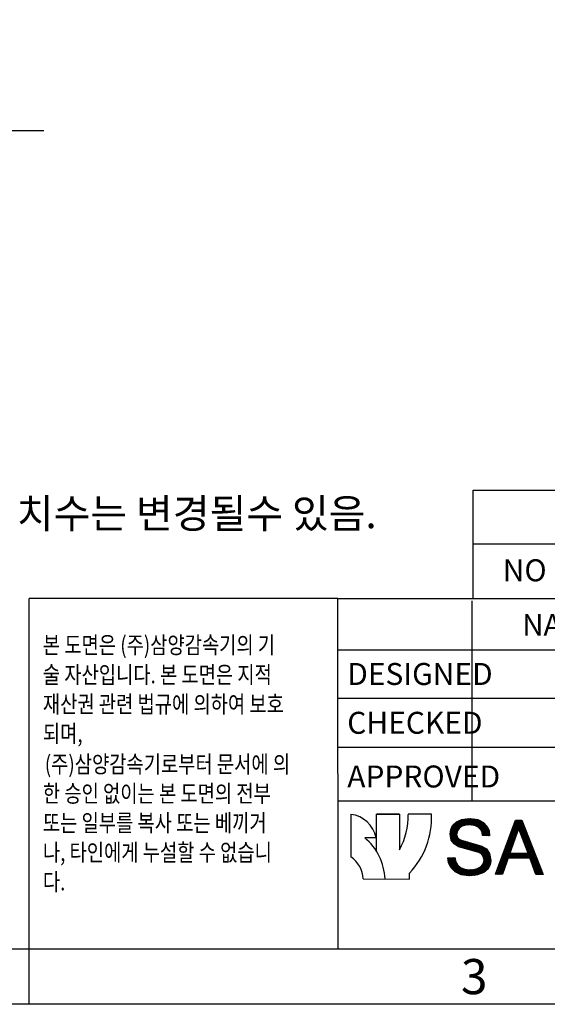
# Model space of a CAD drawing. Extents: x 1 to 1937, y 5 to 1367.
# Drawn here: x 975 to 1246, y 5 to 509 of the extents above; entities that cross this region are included whole.
import ezdxf

# ---------------------------------------------------------------- set-up
doc = ezdxf.new("R2010")
doc.units = 0
doc.header["$LTSCALE"] = 0.2
doc.header["$MEASUREMENT"] = 0
doc.layers.get('0').update_dxf_attribs({"color": 3, "linetype": 'CONTINUOUS'})
for name, color, linetype in [('DIM', 2, 'CONTINUOUS'), ('LOGO', 5, 'CONTINUOUS'), ('THIN', 2, 'CONTINUOUS')]:
    doc.layers.add(name, color=color, linetype=linetype)
doc.styles.add('ROMANS', font='romans.shx')
doc.styles.get("Standard").update_dxf_attribs({"font": 'romans.shx'})
doc.styles.add('굴', font='Gulim.ttf')
doc.dimstyles.get("Standard").update_dxf_attribs({"dimtxt": 0.18, "dimasz": 0.18, "dimexe": 0.18, "dimexo": 0.0625, "dimgap": 0.09, "dimtad": 0, "dimtih": 1, "dimtoh": 1, "dimdec": 4, "dimzin": 0, "dimdsep": 46, "dimtxsty": 'Standard', "dimcen": 0.09, "dimadec": 0, "dimazin": 0, "dimtfac": 1, "dimtdec": 4, "dimtofl": 0, "dimtmove": 0, "dimatfit": 3, "dimfxl": 0, "dimtolj": 1, "dimtzin": 0, "dimarcsym": 0})

# ---------------------------------------------------------------- blocks, each defined once
blk = doc.blocks.new('*X4')
at = {"color": 0}
for p, q in [((430.59, 21.53), (431.61, 22.55)), ((430.7, 21.81), (431.7, 22.82)), ((430.8, 22.09), (431.53, 22.82)), ((431.38, 21.88), (430.9, 22.36)), ((430.91, 22.37), (431.35, 22.82)), ((431.42, 22.01), (430.95, 22.49)), ((431.47, 22.14), (430.99, 22.61)), ((431.01, 22.66), (431.17, 22.82)), ((431.51, 22.27), (431.04, 22.74)), ((431.56, 22.4), (431.14, 22.82)), ((431.61, 22.53), (431.32, 22.82)), ((431.42, 22.01), (431.89, 22.48)), ((431.45, 21.86), (431.94, 22.35)), ((431.65, 22.66), (431.5, 22.82)), ((431.52, 22.28), (431.84, 22.6)), ((432.15, 21.81), (431.56, 22.4)), ((431.61, 22.55), (431.79, 22.73)), ((432.04, 22.1), (431.61, 22.53)), ((431.93, 22.39), (431.65, 22.66)), ((431.7, 22.8), (431.67, 22.82)), ((431.81, 22.68), (431.7, 22.8)), ((430.18, 20.41), (431.23, 21.47)), ((430.28, 20.69), (431.33, 21.74)), ((430.39, 20.97), (431.42, 22.01)), ((430.49, 21.25), (431.52, 22.28)), ((431.01, 20.83), (430.52, 21.32)), ((431.06, 20.96), (430.56, 21.45)), ((431.1, 21.09), (430.61, 21.58)), ((431.15, 21.22), (430.66, 21.71)), ((431.2, 21.35), (430.71, 21.84)), ((431.24, 21.48), (430.76, 21.97)), ((431.29, 21.62), (430.8, 22.1)), ((431.33, 21.75), (430.85, 22.23)), ((432.5, 20.93), (431.42, 22.01)), ((432.38, 21.23), (431.47, 22.14)), ((432.61, 20.64), (431.49, 21.76)), ((431.5, 21.73), (431.99, 22.22)), ((432.27, 21.52), (431.51, 22.27)), ((431.55, 21.61), (432.04, 22.1)), ((431.6, 21.48), (432.09, 21.97)), ((432.73, 20.35), (431.6, 21.48)), ((431.65, 21.35), (432.14, 21.84)), ((431.7, 21.22), (432.19, 21.72)), ((431.74, 21.09), (432.24, 21.59)), ((431.79, 20.96), (432.29, 21.46)), ((431.84, 20.83), (432.34, 21.33)), ((429.76, 19.28), (430.86, 20.38)), ((429.86, 19.57), (430.95, 20.65)), ((429.97, 19.85), (431.05, 20.92)), ((430.07, 20.13), (431.14, 21.19)), ((430.65, 19.78), (430.13, 20.29)), ((430.69, 19.91), (430.18, 20.42)), ((430.74, 20.04), (430.23, 20.55)), ((430.78, 20.17), (430.28, 20.68)), ((430.83, 20.3), (430.33, 20.81)), ((430.88, 20.44), (430.37, 20.94)), ((430.92, 20.57), (430.42, 21.07)), ((430.97, 20.7), (430.47, 21.2)), ((432.84, 20.06), (431.7, 21.2)), ((432.96, 19.77), (431.81, 20.92)), ((431.89, 20.71), (432.39, 21.21)), ((433.07, 19.48), (431.92, 20.63)), ((431.94, 20.58), (432.44, 21.08)), ((431.98, 20.45), (432.49, 20.95)), ((433.19, 19.19), (432.02, 20.35)), ((432.03, 20.32), (432.54, 20.83)), ((432.08, 20.19), (432.59, 20.7)), ((432.13, 20.06), (432.64, 20.57)), ((432.18, 19.93), (432.69, 20.45)), ((432.23, 19.81), (432.74, 20.32)), ((432.27, 19.68), (432.79, 20.19)), ((429.34, 18.16), (430.48, 19.3)), ((429.45, 18.44), (430.57, 19.57)), ((429.55, 18.72), (430.67, 19.84)), ((429.66, 19), (430.76, 20.11)), ((430.24, 18.6), (429.7, 19.13)), ((430.28, 18.73), (429.75, 19.26)), ((430.33, 18.86), (429.8, 19.39)), ((430.37, 18.99), (429.85, 19.52)), ((430.42, 19.12), (429.89, 19.65)), ((430.46, 19.26), (429.94, 19.78)), ((430.51, 19.39), (429.99, 19.91)), ((430.56, 19.52), (430.04, 20.04)), ((430.6, 19.65), (430.09, 20.16)), ((430.29, 18.75), (430.82, 19.29)), ((430.38, 19.02), (430.65, 19.29)), ((430.81, 18.73), (430.42, 19.12)), ((430.45, 18.73), (431, 19.29)), ((430.99, 18.73), (430.46, 19.26)), ((431.16, 18.73), (430.61, 19.29)), ((430.62, 18.73), (431.18, 19.29)), ((431.34, 18.73), (430.79, 19.29)), ((430.8, 18.73), (431.35, 19.29)), ((431.52, 18.73), (430.96, 19.29)), ((430.98, 18.73), (431.53, 19.29)), ((431.69, 18.73), (431.14, 19.29)), ((431.15, 18.73), (431.71, 19.29)), ((431.87, 18.73), (431.32, 19.29)), ((431.33, 18.73), (431.88, 19.29)), ((432.05, 18.73), (431.49, 19.29)), ((431.51, 18.73), (432.06, 19.29)), ((432.22, 18.73), (431.67, 19.29)), ((431.68, 18.73), (432.24, 19.29)), ((432.4, 18.73), (431.85, 19.29)), ((431.86, 18.73), (432.41, 19.29)), ((432.58, 18.73), (432.03, 19.29)), ((432.04, 18.73), (432.48, 19.17)), ((433.3, 18.9), (432.13, 20.07)), ((432.57, 18.92), (432.2, 19.29)), ((433.41, 18.6), (432.23, 19.78)), ((432.32, 19.55), (432.84, 20.07)), ((433.53, 18.31), (432.34, 19.5)), ((432.37, 19.42), (432.89, 19.94)), ((432.47, 19.19), (432.38, 19.29)), ((432.42, 19.29), (432.94, 19.81)), ((433.64, 18.02), (432.47, 19.19)), ((432.48, 19.17), (432.99, 19.69)), ((432.52, 19.04), (433.04, 19.56)), ((432.57, 18.91), (433.09, 19.43)), ((432.62, 18.78), (433.14, 19.3)), ((432.66, 18.65), (433.19, 19.18)), ((428.93, 17.04), (430.1, 18.21)), ((429.03, 17.32), (430.19, 18.48)), ((429.13, 17.6), (430.29, 18.75)), ((429.24, 17.88), (430.38, 19.02)), ((429.87, 17.55), (429.32, 18.1)), ((429.92, 17.68), (429.37, 18.23)), ((429.96, 17.81), (429.42, 18.36)), ((430.01, 17.94), (429.46, 18.49)), ((430.05, 18.08), (429.51, 18.62)), ((430.1, 18.21), (429.56, 18.75)), ((430.14, 18.34), (429.61, 18.87)), ((430.19, 18.47), (429.66, 19)), ((430.46, 18.73), (430.33, 18.86)), ((430.63, 18.73), (430.37, 18.99)), ((432.22, 18.73), (432.52, 19.04)), ((432.39, 18.73), (432.57, 18.91)), ((433.76, 17.73), (432.57, 18.92)), ((432.57, 18.73), (432.62, 18.78)), ((433.87, 17.44), (432.67, 18.64)), ((432.71, 18.52), (433.24, 19.05)), ((432.76, 18.39), (433.29, 18.92)), ((433.99, 17.15), (432.77, 18.37)), ((432.8, 18.26), (433.34, 18.8)), ((432.85, 18.13), (433.39, 18.67)), ((433.98, 16.98), (432.87, 18.09)), ((432.9, 18), (433.44, 18.54)), ((432.94, 17.87), (433.49, 18.42)), ((432.99, 17.74), (433.54, 18.29)), ((433.04, 17.61), (433.59, 18.16)), ((429.02, 16.99), (428.94, 17.07)), ((429.19, 16.99), (428.99, 17.2)), ((429.37, 16.99), (429.03, 17.33)), ((429.06, 16.99), (430.01, 17.94)), ((429.55, 16.99), (429.08, 17.46)), ((429.69, 17.03), (429.13, 17.58)), ((429.73, 17.16), (429.18, 17.71)), ((429.78, 17.29), (429.23, 17.84)), ((429.23, 16.99), (429.91, 17.67)), ((429.82, 17.42), (429.27, 17.97)), ((429.41, 16.99), (429.82, 17.4)), ((429.59, 16.99), (429.72, 17.12)), ((433.8, 16.98), (432.96, 17.82)), ((433.62, 16.98), (433.06, 17.54)), ((433.08, 17.48), (433.64, 18.04)), ((433.13, 17.35), (433.69, 17.91)), ((433.45, 16.98), (433.16, 17.26)), ((433.18, 17.22), (433.74, 17.78)), ((433.22, 17.09), (433.79, 17.65)), ((433.27, 16.98), (433.26, 16.99)), ((433.29, 16.98), (433.84, 17.53)), ((433.47, 16.98), (433.89, 17.4)), ((433.64, 16.98), (433.94, 17.27)), ((433.82, 16.98), (433.99, 17.15)), ((434, 16.98), (434.04, 17.02))]:
    blk.add_line(p, q, dxfattribs=at)
blk = doc.blocks.new('*X3')
at = {"color": 0}
for p, q in [((424.02, 21.33), (425.66, 22.96)), ((424.05, 21.18), (425.86, 22.99)), ((424.06, 21.54), (425.46, 22.94)), ((424.09, 21.74), (425.24, 22.9)), ((424.17, 22), (424.93, 22.76)), ((424.9, 21.82), (424.37, 22.35)), ((424.97, 21.92), (424.46, 22.43)), ((425.06, 22.01), (424.55, 22.52)), ((425.17, 22.08), (424.64, 22.6)), ((425.28, 22.14), (424.74, 22.68)), ((425.4, 22.2), (424.87, 22.73)), ((425.54, 22.24), (424.99, 22.79)), ((425.06, 22.01), (426.06, 23.01)), ((425.67, 22.28), (425.11, 22.84)), ((425.83, 22.3), (425.23, 22.9)), ((425.99, 22.32), (425.38, 22.93)), ((425.44, 22.21), (426.23, 23)), ((426.16, 22.32), (425.53, 22.95)), ((425.69, 22.28), (426.39, 22.98)), ((426.36, 22.3), (425.69, 22.97)), ((426.57, 22.27), (425.85, 22.99)), ((425.89, 22.31), (426.54, 22.96)), ((426.84, 22.18), (426.01, 23)), ((426.08, 22.32), (426.7, 22.94)), ((428.03, 21.16), (426.18, 23.01)), ((426.25, 22.31), (426.86, 22.92)), ((428.21, 21.16), (426.38, 22.98)), ((426.4, 22.29), (427.01, 22.9)), ((426.56, 22.27), (427.13, 22.84)), ((428.27, 21.28), (426.59, 22.96)), ((426.71, 22.24), (427.24, 22.78)), ((428.24, 21.48), (426.79, 22.93)), ((426.82, 22.18), (427.36, 22.72)), ((426.94, 22.12), (427.47, 22.66)), ((428.22, 21.68), (426.99, 22.9)), ((427.06, 22.06), (427.59, 22.59)), ((427.15, 21.98), (427.68, 22.51)), ((427.24, 21.89), (427.77, 22.42)), ((427.32, 21.8), (427.85, 22.33)), ((428.07, 22), (427.36, 22.72)), ((425.73, 19.75), (424.04, 21.44)), ((425.49, 19.81), (424.04, 21.26)), ((425.98, 19.68), (424.06, 21.59)), ((424.08, 21.03), (424.99, 21.94)), ((424.79, 21.04), (424.09, 21.74)), ((424.11, 20.88), (424.77, 21.55)), ((424.71, 21.29), (424.12, 21.89)), ((424.13, 20.73), (424.72, 21.31)), ((424.75, 21.44), (424.17, 22.01)), ((424.78, 21.58), (424.23, 22.14)), ((424.82, 21.71), (424.28, 22.26)), ((427.38, 21.68), (427.94, 22.23)), ((427.44, 21.56), (428.01, 22.13)), ((427.85, 21.17), (427.44, 21.58)), ((427.48, 21.42), (428.07, 22.01)), ((427.67, 21.17), (427.49, 21.34)), ((427.5, 21.27), (428.12, 21.89)), ((427.58, 21.17), (428.18, 21.77)), ((427.75, 21.17), (428.23, 21.64)), ((427.93, 21.16), (428.24, 21.48)), ((428.1, 21.16), (428.26, 21.32)), ((425.24, 19.88), (424.08, 21.05)), ((424.99, 19.95), (424.12, 20.83)), ((424.19, 20.61), (424.75, 21.17)), ((424.27, 20.51), (424.79, 21.03)), ((424.59, 20.18), (424.31, 20.46)), ((424.35, 20.41), (424.86, 20.93)), ((424.42, 20.31), (424.95, 20.83)), ((424.52, 20.23), (425.04, 20.75)), ((424.62, 20.16), (425.17, 20.7)), ((424.73, 20.09), (425.3, 20.65)), ((424.84, 20.03), (425.43, 20.61)), ((424.96, 19.96), (425.56, 20.57)), ((426.22, 19.61), (425.1, 20.73)), ((425.1, 19.92), (425.7, 20.53)), ((425.23, 19.89), (425.84, 20.49)), ((425.37, 19.85), (425.98, 20.45)), ((426.47, 19.54), (425.39, 20.62)), ((425.51, 19.81), (426.11, 20.41)), ((426.72, 19.47), (425.64, 20.55)), ((425.65, 19.77), (426.25, 20.37)), ((425.79, 19.73), (426.39, 20.33)), ((426.96, 19.4), (425.89, 20.48)), ((425.92, 19.69), (426.52, 20.29)), ((426.06, 19.65), (426.66, 20.25)), ((427.27, 19.27), (426.13, 20.4)), ((426.2, 19.61), (426.8, 20.21)), ((426.34, 19.58), (426.93, 20.17)), ((428.39, 18.33), (426.38, 20.33)), ((428.42, 18.47), (426.63, 20.26)), ((428.38, 18.69), (426.88, 20.19)), ((428.27, 21.16), (428.28, 21.16)), ((426.48, 19.54), (427.07, 20.13)), ((426.61, 19.5), (427.21, 20.09)), ((426.75, 19.46), (427.35, 20.05)), ((426.89, 19.42), (427.47, 20)), ((427.02, 19.38), (427.58, 19.94)), ((428.34, 18.9), (427.13, 20.11)), ((427.15, 19.32), (427.7, 19.87)), ((427.27, 19.27), (427.81, 19.81)), ((428.3, 19.12), (427.38, 20.04)), ((427.38, 19.2), (427.92, 19.74)), ((427.46, 19.11), (428.01, 19.65)), ((427.54, 19.01), (428.08, 19.55)), ((427.6, 18.9), (428.15, 19.44)), ((427.63, 18.75), (428.22, 19.34)), ((427.66, 18.6), (428.28, 19.22)), ((428.13, 19.47), (427.76, 19.84)), ((425.58, 16.89), (423.79, 18.68)), ((423.8, 18.63), (423.95, 18.78)), ((423.82, 18.47), (424.13, 18.78)), ((425.38, 16.92), (423.82, 18.47)), ((423.84, 18.32), (424.31, 18.78)), ((425.16, 16.96), (423.86, 18.26)), ((425.78, 16.86), (423.87, 18.78)), ((423.89, 18.19), (424.48, 18.78)), ((423.95, 18.07), (424.57, 18.69)), ((424.01, 17.95), (424.58, 18.53)), ((425.99, 16.84), (424.04, 18.78)), ((424.06, 17.83), (424.6, 18.37)), ((424.12, 17.71), (424.67, 18.26)), ((424.21, 17.63), (424.74, 18.15)), ((424.6, 18.4), (424.22, 18.78)), ((424.58, 18.6), (424.4, 18.78)), ((426.45, 16.86), (428.37, 18.77)), ((426.65, 16.88), (428.39, 18.62)), ((426.85, 16.91), (428.42, 18.47)), ((427.09, 16.97), (428.37, 18.25)), ((428.09, 17.57), (427.56, 18.09)), ((428.36, 18.18), (427.6, 18.94)), ((427.6, 18.19), (428.34, 18.92)), ((428.15, 17.68), (427.61, 18.22)), ((428.32, 18.04), (427.63, 18.73)), ((428.21, 17.8), (427.64, 18.36)), ((427.65, 18.42), (428.31, 19.07)), ((428.27, 17.91), (427.67, 18.51)), ((424.79, 17.15), (424.02, 17.92)), ((424.3, 17.54), (424.81, 18.04)), ((424.39, 17.45), (424.89, 17.95)), ((424.48, 17.36), (424.98, 17.87)), ((424.57, 17.27), (425.07, 17.78)), ((424.68, 17.21), (425.18, 17.71)), ((424.8, 17.15), (425.3, 17.66)), ((424.91, 17.09), (425.43, 17.6)), ((425.03, 17.03), (425.55, 17.55)), ((425.15, 16.97), (425.71, 17.53)), ((425.28, 16.93), (425.87, 17.51)), ((426.17, 16.83), (425.38, 17.62)), ((425.44, 16.91), (426.02, 17.49)), ((425.6, 16.89), (426.2, 17.5)), ((426.33, 16.85), (425.64, 17.54)), ((425.75, 16.87), (426.39, 17.51)), ((426.49, 16.86), (425.84, 17.51)), ((425.91, 16.85), (426.58, 17.52)), ((426.65, 16.88), (426.04, 17.49)), ((426.07, 16.83), (426.83, 17.59)), ((426.81, 16.9), (426.21, 17.5)), ((426.25, 16.84), (427.12, 17.71)), ((426.97, 16.92), (426.38, 17.51)), ((427.09, 16.97), (426.55, 17.52)), ((427.22, 17.02), (426.69, 17.55)), ((427.35, 17.07), (426.83, 17.59)), ((427.48, 17.12), (426.96, 17.63)), ((427.6, 17.17), (427.08, 17.69)), ((427.71, 17.24), (427.2, 17.75)), ((427.8, 17.32), (427.31, 17.81)), ((427.38, 17.08), (428.32, 18.02)), ((427.9, 17.4), (427.4, 17.9)), ((427.99, 17.49), (427.48, 17.99)), ((427.77, 17.29), (428.15, 17.67))]:
    blk.add_line(p, q, dxfattribs=at)

msp = doc.modelspace()

# ---------------------------------------------------------------- linework, layer by layer
at = {"layer": 'DIM'}
msp.add_line((980.13, 33.06), (980.13, 4.61), dxfattribs=at)
msp.add_point((980.13, 33.06), dxfattribs=at)
at = {"layer": 'LOGO'}
for p, q in [((1145.07, 101.91), (1145.04, 80.1)), ((1158.25, 101.91), (1170.01, 101.91)), ((1170.01, 101.91), (1158.25, 101.91)), ((1158.25, 83.27), (1158.25, 101.91)), ((1170.01, 101.91), (1170.01, 83.75)), ((1186.45, 101.91), (1174.54, 101.91)), ((1196.36, 94.22), (1197.19, 96.22)), ((1197.19, 96.22), (1199.24, 98.13)), ((1199.24, 98.13), (1201.99, 99.34)), ((1201.99, 99.34), (1205.95, 99.81)), ((1203.81, 96.31), (1202.18, 95.8)), ((1205.58, 96.5), (1203.81, 96.31)), ((1206.23, 96.5), (1205.58, 96.5)), ((1205.95, 99.81), (1210.15, 99.25)), ((1208.61, 96.17), (1206.23, 96.5)), ((1210.38, 95.29), (1208.61, 96.17)), ((1210.15, 99.25), (1213.08, 97.71)), ((1213.08, 97.71), (1214.85, 95.75)), ((1219.19, 71.18), (1229.45, 98.86)), ((1232.47, 98.86), (1222.82, 71.18)), ((1229.45, 98.86), (1232.71, 98.86)), ((1232.71, 98.86), (1243.62, 71.12)), ((1195.98, 91.79), (1196.36, 94.22)), ((1196.54, 88.72), (1195.98, 91.79)), ((1199.71, 93.52), (1199.24, 91.56)), ((1199.24, 91.56), (1199.71, 90.12)), ((1200.73, 94.92), (1199.71, 93.52)), ((1202.18, 95.8), (1200.73, 94.92)), ((1211.64, 94.03), (1210.38, 95.29)), ((1212.34, 92.68), (1211.64, 94.03)), ((1212.57, 91.05), (1212.34, 92.68)), ((1216.2, 90.96), (1212.57, 91.05)), ((1214.85, 95.75), (1215.92, 93.38)), ((1215.92, 93.38), (1216.2, 90.96)), ((1235.87, 82.08), (1231.05, 94.9)), ((1157.99, 89.93), (1152.21, 89.93)), ((1198.03, 86.72), (1196.54, 88.72)), ((1200.32, 85.32), (1198.03, 86.72)), ((1199.71, 90.12), (1200.69, 89.09)), ((1200.69, 89.09), (1202.37, 88.44)), ((1202.37, 88.44), (1212.15, 85.6)), ((1210.1, 82.57), (1200.32, 85.32)), ((1211.78, 81.83), (1210.1, 82.57)), ((1212.94, 80.48), (1211.78, 81.83)), ((1212.15, 85.6), (1214.66, 84.16)), ((1214.66, 84.16), (1216.2, 81.88)), ((1216.2, 81.88), (1216.85, 78.24)), ((1226.62, 82.08), (1235.94, 82.08)), ((1239.87, 71.12), (1235.94, 82.08)), ((1194.82, 79.69), (1198.5, 79.69)), ((1195.14, 77.31), (1194.82, 79.69)), ((1196.4, 74.66), (1195.14, 77.31)), ((1198.5, 79.69), (1198.73, 77.68)), ((1198.73, 77.68), (1199.76, 76.1)), ((1199.76, 76.1), (1201.2, 74.7)), ((1211.78, 75.17), (1212.89, 76.52)), ((1212.89, 76.52), (1213.31, 78.34)), ((1213.31, 78.34), (1212.94, 80.48)), ((1216.39, 76.05), (1215.36, 74)), ((1216.85, 78.24), (1216.39, 76.05)), ((1236.88, 79.46), (1225.71, 79.46)), ((1175.09, 68.78), (1175.14, 71.83)), ((1198.59, 72.47), (1196.4, 74.66)), ((1201.57, 70.93), (1198.59, 72.47)), ((1201.2, 74.7), (1203.25, 73.82)), ((1205.91, 70.37), (1201.57, 70.93)), ((1203.25, 73.82), (1205.67, 73.54)), ((1205.67, 73.54), (1208.05, 73.68)), ((1209.96, 70.84), (1205.91, 70.37)), ((1208.05, 73.68), (1210.05, 74.24)), ((1213.17, 72.1), (1209.96, 70.84)), ((1210.05, 74.24), (1211.78, 75.17)), ((1215.36, 74), (1213.17, 72.1)), ((1222.82, 71.18), (1219.19, 71.18)), ((1243.62, 71.12), (1239.87, 71.12)), ((1151.46, 68.8), (1175.09, 68.78)), ((45.7, 33.06), (1914.55, 33.06))]:
    msp.add_line(p, q, dxfattribs=at)
for centre, radius, start, end in [((1143.21, 86.94), 15.08, 11.4332, 82.9234), ((1136.83, 101.66), 37.71, 331.6378, 0.3731), ((1145.45, 100.16), 41.04, 316.353, 2.4422), ((1133.57, 67.64), 29.06, 2.3, 50.0959), ((1137.35, 68.26), 14.12, 2.2206, 56.985)]:
    msp.add_arc(centre, radius, start, end, dxfattribs=at)
at = {"layer": 'THIN'}
for p, q in [((1207.73, 212.55), (1207.73, 267.96)), ((1207.73, 267.96), (1914.55, 267.96)), ((1207.73, 240.46), (1914.55, 240.46)), ((1138.48, 212.44), (980.36, 212.44)), ((980.36, 33.06), (980.36, 212.44)), ((1138.54, 33.06), (1138.48, 212.44)), ((1138.48, 212.44), (1914.55, 212.44)), ((1207.27, 108.69), (1207.27, 211.19)), ((1138.48, 186.19), (1393.63, 186.19)), ((1393.63, 161.19), (1138.49, 161.19)), ((1393.63, 136.19), (1138.5, 136.19)), ((1393.63, 108.69), (1138.51, 108.69)), ((1936.9, 4.61), (23.61, 4.61))]:
    msp.add_line(p, q, dxfattribs=at)

# ---------------------------------------------------------------- block references
at = {"layer": 'LOGO', "xscale": 4.75, "yscale": 4.75, "zscale": 4.75}
for name in ['*X3', '*X4']:
    msp.add_blockref(name, (-818.13, -9.53), dxfattribs=at)

# ---------------------------------------------------------------- texts
at = {"layer": 'DIM', "style": '굴', "width": 0.8}
for s, height, p in [('본 도면은 (주)삼양감속기의 기', 8.7979, (987.34, 184.25)), ('술 자산입니다. 본 도면은 지적 ', 8.7979, (987.34, 169.02)), ('재산권 관련 법규에 의하여 보호', 8.7979, (987.34, 153.95)), ('되며,', 8.798, (987.34, 138.89)), ('(주)삼양감속기로부터 문서에 의', 8.7979, (988.33, 123.22)), ('한 승인 없이는 본 도면의 전부 ', 8.7979, (987.34, 108.16)), ('또는 일부를 복사 또는 베끼거', 8.7979, (987.34, 93.1)), ('나, 타인에게 누설할 수 없습니', 8.7979, (987.34, 78.01)), ('다.', 8.798, (987.34, 62.95))]:
    msp.add_text(s, height=height, dxfattribs=at).set_placement(p)
at = {"layer": 'DIM', "char_height": 11.25, "attachment_point": 1, "style": 'ROMANS'}
for s, insert, width in [('NO', (1222.91, 232.51), 1.77635683940025e-14), ('\\f굴림체|b0|i0|c129|p49;DESIGNED', (1143.24, 179.41), 61.7315), ('\\f굴림체|b0|i0|c129|p49;CHECKED', (1143.25, 154.41), 61.7315), ('\\f굴림체|b0|i0|c129|p49;APPROVED', (1143.26, 126.91), 64.016)]:
    msp.add_mtext(s, dxfattribs=dict(at, insert=insert, width=width))
at = {"layer": 'THIN'}
for s, height, style, p in [('* (  )안의 치수는 변경될수 있음.', 15, '굴', (894.62, 248.47)), ('NAME', 11.05, 'ROMANS', (1232.89, 193.41)), ('3', 18, 'ROMANS', (1201.49, 9.8))]:
    msp.add_text(s, height=height, dxfattribs=dict(at, style=style)).set_placement(p)

# ---------------------------------------------------------------- leaders
at = {"layer": 'DIM', "annotation_type": 0, "has_hookline": 1, "hookline_direction": 0, "text_width": 134}
msp.add_leader([(770.56, 508.88), (835.74, 452.06), (849.74, 452.06)], dimstyle='Standard', override={"dimtxt": 14, "dimasz": 14, "dimexe": 3, "dimexo": 2, "dimgap": 4, "dimtad": 1, "dimtih": 0, "dimzin": 8, "dimtxsty": 'ROMANS', "dimcen": 0, "dimclrd": 256, "dimclre": 256, "dimclrt": 256, "dimtdec": 5, "dimtix": 1, "dimtofl": 1}, dxfattribs=at)

doc.saveas('drawing.dxf')
